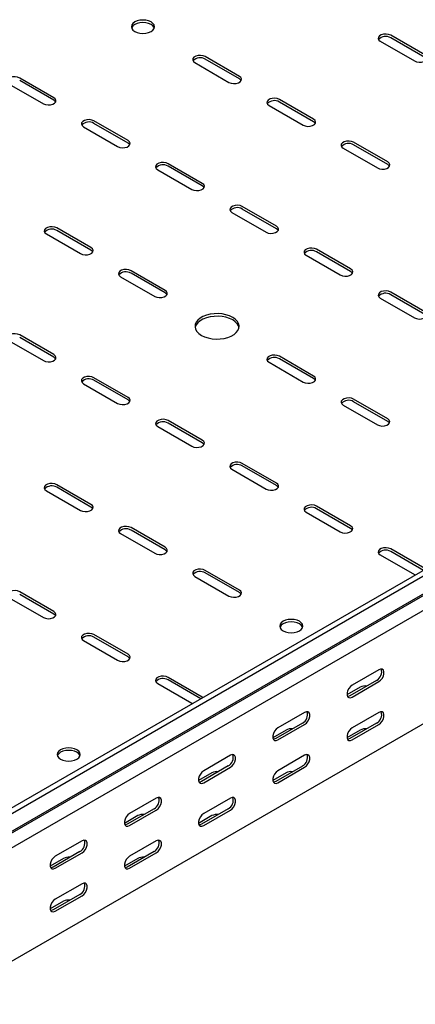
# Model space of a CAD drawing. Units: millimetres. Extents: x 109 to 3888, y 176 to 2981.
# Drawn here: x 2473 to 2661, y 619 to 1089 of the extents above; entities that cross this region are included whole.
import ezdxf

# ---------------------------------------------------------------- set-up
doc = ezdxf.new("R2010")
doc.units = ezdxf.units.MM

msp = doc.modelspace()

# ---------------------------------------------------------------- linework, layer by layer
at = {"color": 7, "linetype": 'Continuous', "lineweight": 25}
for p, q in [((3780.03, 1469.52), (1658.71, 244.91)), ((3782.44, 1468.13), (1661.12, 243.52)), ((1665.08, 237.41), (3786.4, 1462.02)), ((1662.05, 234.99), (3783.37, 1459.6)), ((3786.75, 1454.38), (1665.43, 229.77)), ((3786.75, 1400.35), (1665.43, 175.74)), ((2665.99, 1071.75), (2649.72, 1081.14)), ((2665.99, 1070.52), (2649.72, 1079.91)), ((2644.77, 1078.28), (2661.04, 1068.89)), ((2577.6, 1061.54), (2561.33, 1070.93)), ((2556.38, 1068.07), (2572.65, 1058.68)), ((2577.6, 1060.32), (2561.33, 1069.71)), ((2468, 1057.87), (2484.26, 1048.48)), ((2489.21, 1051.34), (2472.95, 1060.72)), ((2489.21, 1050.11), (2472.95, 1059.5)), ((2591.74, 1047.66), (2608, 1038.27)), ((2612.95, 1041.13), (2596.69, 1050.52)), ((2612.95, 1039.91), (2596.69, 1049.29)), ((2503.35, 1037.46), (2519.61, 1028.07)), ((2524.56, 1030.93), (2508.3, 1040.31)), ((2524.56, 1029.7), (2508.3, 1039.09)), ((2648.31, 1020.72), (2632.04, 1030.11)), ((2648.31, 1019.5), (2632.04, 1028.88)), ((2627.1, 1027.25), (2643.36, 1017.86)), ((2559.92, 1010.52), (2543.66, 1019.9)), ((2559.92, 1009.29), (2543.66, 1018.68)), ((2538.71, 1017.05), (2554.97, 1007.66)), ((2574.06, 996.64), (2590.33, 987.25)), ((2595.28, 990.11), (2579.01, 999.49)), ((2595.28, 988.88), (2579.01, 998.27)), ((2485.67, 986.43), (2501.94, 977.04)), ((2506.89, 979.9), (2490.62, 989.29)), ((2506.89, 978.68), (2490.62, 988.06)), ((2630.63, 969.7), (2614.37, 979.08)), ((2630.63, 968.47), (2614.37, 977.86)), ((2609.42, 976.23), (2625.68, 966.84)), ((2542.24, 959.49), (2525.98, 968.88)), ((2542.24, 958.27), (2525.98, 967.65)), ((2521.03, 966.02), (2537.29, 956.63)), ((2665.99, 949.29), (2649.72, 958.67)), ((2644.77, 955.82), (2661.04, 946.43)), ((2665.99, 948.06), (2649.72, 957.45)), ((2468, 935.41), (2484.26, 926.02)), ((2489.21, 928.88), (2472.95, 938.26)), ((2489.21, 927.65), (2472.95, 937.04)), ((2591.74, 925.2), (2608, 915.81)), ((2612.95, 918.67), (2596.69, 928.06)), ((2612.95, 917.45), (2596.69, 926.83)), ((2524.56, 908.46), (2508.3, 917.85)), ((2524.56, 907.24), (2508.3, 916.63)), ((2503.35, 915), (2519.61, 905.61)), ((2648.31, 898.26), (2632.04, 907.65)), ((2648.31, 897.03), (2632.04, 906.42)), ((2627.1, 904.79), (2643.36, 895.4)), ((2559.92, 888.05), (2543.66, 897.44)), ((2538.71, 894.59), (2554.97, 885.2)), ((2559.92, 886.83), (2543.66, 896.22)), ((2574.06, 874.18), (2590.33, 864.79)), ((2595.28, 867.64), (2579.01, 877.03)), ((2595.28, 866.42), (2579.01, 875.81)), ((2485.67, 863.97), (2501.94, 854.58)), ((2506.89, 857.44), (2490.62, 866.83)), ((2506.89, 856.21), (2490.62, 865.6)), ((2630.63, 847.23), (2614.37, 856.62)), ((2630.63, 846.01), (2614.37, 855.4)), ((2609.42, 853.77), (2625.68, 844.38)), ((2542.24, 837.03), (2525.98, 846.42)), ((2542.24, 835.8), (2525.98, 845.19)), ((2521.03, 843.56), (2537.29, 834.17)), ((2665.99, 826.82), (2649.72, 836.21)), ((2644.77, 833.36), (2661.04, 823.97)), ((2665.29, 826), (2649.72, 834.99)), ((2556.38, 823.15), (2572.65, 813.76)), ((2577.6, 816.62), (2561.33, 826.01)), ((2577.6, 815.39), (2561.33, 824.78)), ((2661.04, 823.97), (2661.43, 823.77)), ((2468, 812.95), (2484.26, 803.56)), ((2489.21, 806.41), (2472.95, 815.8)), ((2489.21, 805.19), (2472.95, 814.58)), ((2524.56, 786), (2508.3, 795.39)), ((2524.56, 784.78), (2508.3, 794.17)), ((2503.35, 792.53), (2519.61, 783.15)), ((2559.92, 765.59), (2543.66, 774.98)), ((2644.07, 778.66), (2631.34, 771.31)), ((2538.71, 772.12), (2554.97, 762.74)), ((2559.23, 764.77), (2543.66, 773.76)), ((2635.23, 770.29), (2628.89, 766.63)), ((2643.01, 773.56), (2630.28, 766.21)), ((2631.34, 765.6), (2644.07, 772.95)), ((2560.26, 765.36), (2559.92, 765.59)), ((2554.97, 762.74), (2555.37, 762.54)), ((2608.71, 758.25), (2595.98, 750.9)), ((2644.07, 758.25), (2631.34, 750.9)), ((2607.65, 753.15), (2594.92, 745.8)), ((2595.98, 745.19), (2608.71, 752.54)), ((2643.01, 753.14), (2630.28, 745.8)), ((2631.34, 745.18), (2644.07, 752.53)), ((2599.87, 749.88), (2593.53, 746.22)), ((2635.23, 749.88), (2628.89, 746.22)), ((2573.36, 737.84), (2560.63, 730.49)), ((2608.71, 737.84), (2595.98, 730.49)), ((2572.29, 732.74), (2559.57, 725.39)), ((2607.65, 732.73), (2594.92, 725.39)), ((2564.52, 729.47), (2558.18, 725.81)), ((2560.63, 724.78), (2573.36, 732.13)), ((2599.87, 729.47), (2593.53, 725.81)), ((2595.98, 724.77), (2608.71, 732.12)), ((2538, 717.43), (2525.27, 710.08)), ((2573.36, 717.43), (2560.63, 710.08)), ((2529.16, 709.06), (2522.82, 705.4)), ((2536.94, 712.33), (2524.21, 704.98)), ((2525.27, 704.37), (2538, 711.72)), ((2564.52, 709.06), (2558.18, 705.4)), ((2572.29, 712.32), (2559.57, 704.98)), ((2560.63, 704.36), (2573.36, 711.71)), ((2502.64, 697.02), (2489.92, 689.67)), ((2538, 697.02), (2525.27, 689.67)), ((2501.58, 691.92), (2488.86, 684.57)), ((2489.92, 683.96), (2502.64, 691.31)), ((2536.94, 691.91), (2524.21, 684.57)), ((2525.27, 683.95), (2538, 691.3)), ((2493.81, 688.65), (2487.47, 684.99)), ((2529.16, 688.65), (2522.82, 684.99)), ((2502.64, 676.61), (2489.92, 669.26)), ((2501.58, 671.5), (2488.86, 664.16)), ((2493.81, 668.24), (2487.47, 664.58)), ((2489.92, 663.54), (2502.64, 670.89))]:
    msp.add_line(p, q, dxfattribs=at)
at = {"color": 7, "linetype": 'Continuous', "lineweight": 25, "flags": 128}
for points in [[(2535.52, 1087.46), (2534.39, 1087.97), (2533.06, 1088.28), (2531.64, 1088.39), (2530.21, 1088.28), (2528.89, 1087.97), (2527.75, 1087.46), (2526.87, 1086.8), (2526.32, 1086.04), (2526.14, 1085.22), (2526.32, 1084.4), (2526.87, 1083.63), (2527.75, 1082.97), (2528.89, 1082.47), (2530.21, 1082.15), (2531.64, 1082.04), (2533.06, 1082.15), (2534.39, 1082.47), (2535.52, 1082.97), (2536.4, 1083.63), (2536.95, 1084.4), (2537.14, 1085.22), (2536.95, 1086.04), (2536.4, 1086.8), (2535.52, 1087.46)], [(2537.03, 1084.6), (2536.95, 1084.81), (2536.4, 1085.58), (2535.52, 1086.24), (2534.39, 1086.74), (2533.06, 1087.06), (2531.64, 1087.17), (2530.21, 1087.06), (2528.89, 1086.74), (2527.75, 1086.24), (2526.87, 1085.58), (2526.32, 1084.81), (2526.24, 1084.6)], [(2649.72, 1081.14), (2648.73, 1081.54), (2647.55, 1081.72), (2646.34, 1081.66), (2645.24, 1081.36), (2644.38, 1080.87), (2643.87, 1080.23), (2643.76, 1079.53), (2644.08, 1078.85), (2644.77, 1078.28)], [(2561.33, 1070.93), (2560.34, 1071.33), (2559.16, 1071.51), (2557.95, 1071.45), (2556.85, 1071.16), (2555.99, 1070.66), (2555.48, 1070.02), (2555.37, 1069.33), (2555.69, 1068.65), (2556.38, 1068.07)], [(2661.04, 1068.89), (2662.03, 1068.49), (2663.21, 1068.3), (2664.42, 1068.37), (2665.52, 1068.66), (2666.38, 1069.16), (2666.89, 1069.79), (2667, 1070.49), (2666.68, 1071.17), (2665.99, 1071.75)], [(2472.95, 1060.72), (2471.95, 1061.13), (2470.78, 1061.31), (2469.57, 1061.25), (2468.46, 1060.95), (2467.6, 1060.46), (2467.09, 1059.82), (2466.98, 1059.12), (2467.3, 1058.44), (2468, 1057.87)], [(2572.65, 1058.68), (2573.64, 1058.28), (2574.82, 1058.1), (2576.03, 1058.16), (2577.13, 1058.46), (2577.99, 1058.95), (2578.5, 1059.59), (2578.61, 1060.29), (2578.29, 1060.97), (2577.6, 1061.54)], [(2578.46, 1059.5), (2578.29, 1059.74), (2577.6, 1060.32)], [(2484.26, 1048.48), (2485.26, 1048.08), (2486.43, 1047.89), (2487.64, 1047.96), (2488.74, 1048.25), (2489.6, 1048.75), (2490.12, 1049.38), (2490.22, 1050.08), (2489.91, 1050.76), (2489.21, 1051.34)], [(2490.07, 1049.29), (2489.91, 1049.54), (2489.21, 1050.11)], [(2596.69, 1050.52), (2595.69, 1050.92), (2594.52, 1051.1), (2593.31, 1051.04), (2592.21, 1050.75), (2591.35, 1050.25), (2590.83, 1049.61), (2590.73, 1048.91), (2591.04, 1048.24), (2591.74, 1047.66)], [(2508.3, 1040.31), (2507.31, 1040.72), (2506.13, 1040.9), (2504.92, 1040.84), (2503.82, 1040.54), (2502.96, 1040.04), (2502.45, 1039.41), (2502.34, 1038.71), (2502.65, 1038.03), (2503.35, 1037.46)], [(2608, 1038.27), (2609, 1037.87), (2610.17, 1037.69), (2611.38, 1037.75), (2612.49, 1038.05), (2613.35, 1038.54), (2613.86, 1039.18), (2613.96, 1039.88), (2613.65, 1040.56), (2612.95, 1041.13)], [(2613.81, 1039.09), (2613.65, 1039.33), (2612.95, 1039.91)], [(2519.61, 1028.07), (2520.61, 1027.67), (2521.78, 1027.48), (2523, 1027.55), (2524.1, 1027.84), (2524.96, 1028.34), (2525.47, 1028.97), (2525.58, 1029.67), (2525.26, 1030.35), (2524.56, 1030.93)], [(2525.43, 1028.88), (2525.26, 1029.13), (2524.56, 1029.7)], [(2632.04, 1030.11), (2631.05, 1030.51), (2629.88, 1030.69), (2628.66, 1030.63), (2627.56, 1030.34), (2626.7, 1029.84), (2626.19, 1029.2), (2626.08, 1028.5), (2626.4, 1027.83), (2627.1, 1027.25)], [(2543.66, 1019.9), (2542.66, 1020.31), (2541.49, 1020.49), (2540.28, 1020.43), (2539.17, 1020.13), (2538.31, 1019.63), (2537.8, 1019), (2537.69, 1018.3), (2538.01, 1017.62), (2538.71, 1017.05)], [(2643.36, 1017.86), (2644.35, 1017.46), (2645.53, 1017.28), (2646.74, 1017.34), (2647.84, 1017.64), (2648.7, 1018.13), (2649.21, 1018.77), (2649.32, 1019.47), (2649.01, 1020.15), (2648.31, 1020.72)], [(2649.17, 1018.68), (2649.01, 1018.92), (2648.31, 1019.5)], [(2554.97, 1007.66), (2555.97, 1007.26), (2557.14, 1007.07), (2558.35, 1007.14), (2559.45, 1007.43), (2560.31, 1007.93), (2560.83, 1008.56), (2560.93, 1009.26), (2560.62, 1009.94), (2559.92, 1010.52)], [(2560.78, 1008.47), (2560.62, 1008.72), (2559.92, 1009.29)], [(2579.01, 999.49), (2578.02, 999.9), (2576.84, 1000.08), (2575.63, 1000.02), (2574.53, 999.72), (2573.67, 999.22), (2573.16, 998.59), (2573.05, 997.89), (2573.36, 997.21), (2574.06, 996.64)], [(2490.62, 989.29), (2489.63, 989.69), (2488.45, 989.87), (2487.24, 989.81), (2486.14, 989.52), (2485.28, 989.02), (2484.77, 988.38), (2484.66, 987.68), (2484.98, 987.01), (2485.67, 986.43)], [(2590.33, 987.25), (2591.32, 986.85), (2592.5, 986.66), (2593.71, 986.73), (2594.81, 987.02), (2595.67, 987.52), (2596.18, 988.15), (2596.29, 988.85), (2595.97, 989.53), (2595.28, 990.11)], [(2596.14, 988.06), (2595.97, 988.31), (2595.28, 988.88)], [(2501.94, 977.04), (2502.93, 976.64), (2504.11, 976.46), (2505.32, 976.52), (2506.42, 976.82), (2507.28, 977.31), (2507.79, 977.95), (2507.9, 978.65), (2507.58, 979.33), (2506.89, 979.9)], [(2507.75, 977.86), (2507.58, 978.1), (2506.89, 978.68)], [(2614.37, 979.08), (2613.37, 979.49), (2612.2, 979.67), (2610.99, 979.61), (2609.88, 979.31), (2609.03, 978.81), (2608.51, 978.18), (2608.41, 977.48), (2608.72, 976.8), (2609.42, 976.23)], [(2525.98, 968.88), (2524.98, 969.28), (2523.81, 969.46), (2522.6, 969.4), (2521.5, 969.11), (2520.64, 968.61), (2520.12, 967.97), (2520.02, 967.27), (2520.33, 966.6), (2521.03, 966.02)], [(2625.68, 966.84), (2626.68, 966.44), (2627.85, 966.25), (2629.06, 966.32), (2630.16, 966.61), (2631.02, 967.11), (2631.54, 967.74), (2631.64, 968.44), (2631.33, 969.12), (2630.63, 969.7)], [(2631.49, 967.65), (2631.33, 967.9), (2630.63, 968.47)], [(2537.29, 956.63), (2538.29, 956.23), (2539.46, 956.05), (2540.67, 956.11), (2541.77, 956.41), (2542.63, 956.9), (2543.15, 957.54), (2543.25, 958.24), (2542.94, 958.92), (2542.24, 959.49)], [(2543.1, 957.45), (2542.94, 957.69), (2542.24, 958.27)], [(2649.72, 958.67), (2648.73, 959.08), (2647.55, 959.26), (2646.34, 959.2), (2645.24, 958.9), (2644.38, 958.4), (2643.87, 957.77), (2643.76, 957.07), (2644.08, 956.39), (2644.77, 955.82)], [(2559.57, 938.06), (2561.06, 937.34), (2562.75, 936.8), (2564.59, 936.45), (2566.51, 936.29), (2568.44, 936.34), (2570.33, 936.6), (2572.1, 937.05), (2573.7, 937.68), (2575.07, 938.47), (2576.16, 939.4), (2576.95, 940.42), (2577.39, 941.51), (2577.48, 942.63), (2577.21, 943.73), (2576.6, 944.79), (2575.65, 945.77), (2574.42, 946.63), (2572.93, 947.35), (2571.23, 947.89), (2569.4, 948.25), (2567.48, 948.4), (2565.54, 948.35), (2563.65, 948.09), (2561.88, 947.64), (2560.28, 947.01), (2558.91, 946.22), (2557.82, 945.3), (2557.04, 944.27), (2556.59, 943.18), (2556.5, 942.07), (2556.77, 940.96), (2557.39, 939.9), (2558.33, 938.92), (2559.57, 938.06)], [(2661.04, 946.43), (2662.03, 946.03), (2663.21, 945.84), (2664.42, 945.9), (2665.52, 946.2), (2666.38, 946.7), (2666.89, 947.33), (2667, 948.03), (2666.68, 948.71), (2665.99, 949.29)], [(2577.44, 941.73), (2577.21, 942.51), (2576.6, 943.57), (2575.65, 944.55), (2574.42, 945.41), (2572.93, 946.12), (2571.23, 946.67), (2569.4, 947.02), (2567.48, 947.18), (2565.54, 947.12), (2563.65, 946.87), (2561.88, 946.42), (2560.28, 945.78), (2558.91, 944.99), (2557.82, 944.07), (2557.04, 943.05), (2556.59, 941.96), (2556.54, 941.73)], [(2472.95, 938.26), (2471.95, 938.67), (2470.78, 938.85), (2469.57, 938.79), (2468.46, 938.49), (2467.6, 937.99), (2467.09, 937.36), (2466.98, 936.66), (2467.3, 935.98), (2468, 935.41)], [(2484.26, 926.02), (2485.26, 925.62), (2486.43, 925.43), (2487.64, 925.49), (2488.74, 925.79), (2489.6, 926.29), (2490.12, 926.92), (2490.22, 927.62), (2489.91, 928.3), (2489.21, 928.88)], [(2490.07, 926.83), (2489.91, 927.08), (2489.21, 927.65)], [(2596.69, 928.06), (2595.69, 928.46), (2594.52, 928.64), (2593.31, 928.58), (2592.21, 928.28), (2591.35, 927.79), (2590.83, 927.15), (2590.73, 926.45), (2591.04, 925.78), (2591.74, 925.2)], [(2508.3, 917.85), (2507.31, 918.26), (2506.13, 918.44), (2504.92, 918.38), (2503.82, 918.08), (2502.96, 917.58), (2502.45, 916.95), (2502.34, 916.25), (2502.65, 915.57), (2503.35, 915)], [(2608, 915.81), (2609, 915.41), (2610.17, 915.23), (2611.38, 915.29), (2612.49, 915.59), (2613.35, 916.08), (2613.86, 916.72), (2613.96, 917.42), (2613.65, 918.1), (2612.95, 918.67)], [(2613.81, 916.63), (2613.65, 916.87), (2612.95, 917.45)], [(2519.61, 905.61), (2520.61, 905.2), (2521.78, 905.02), (2523, 905.08), (2524.1, 905.38), (2524.96, 905.88), (2525.47, 906.51), (2525.58, 907.21), (2525.26, 907.89), (2524.56, 908.46)], [(2525.43, 906.42), (2525.26, 906.67), (2524.56, 907.24)], [(2632.04, 907.65), (2631.05, 908.05), (2629.88, 908.23), (2628.66, 908.17), (2627.56, 907.87), (2626.7, 907.38), (2626.19, 906.74), (2626.08, 906.04), (2626.4, 905.37), (2627.1, 904.79)], [(2543.66, 897.44), (2542.66, 897.85), (2541.49, 898.03), (2540.28, 897.97), (2539.17, 897.67), (2538.31, 897.17), (2537.8, 896.54), (2537.69, 895.84), (2538.01, 895.16), (2538.71, 894.59)], [(2643.36, 895.4), (2644.35, 895), (2645.53, 894.82), (2646.74, 894.88), (2647.84, 895.18), (2648.7, 895.67), (2649.21, 896.31), (2649.32, 897.01), (2649.01, 897.68), (2648.31, 898.26)], [(2649.17, 896.22), (2649.01, 896.46), (2648.31, 897.03)], [(2554.97, 885.2), (2555.97, 884.79), (2557.14, 884.61), (2558.35, 884.67), (2559.45, 884.97), (2560.31, 885.47), (2560.83, 886.1), (2560.93, 886.8), (2560.62, 887.48), (2559.92, 888.05)], [(2560.78, 886.01), (2560.62, 886.25), (2559.92, 886.83)], [(2579.01, 877.03), (2578.02, 877.44), (2576.84, 877.62), (2575.63, 877.56), (2574.53, 877.26), (2573.67, 876.76), (2573.16, 876.13), (2573.05, 875.43), (2573.36, 874.75), (2574.06, 874.18)], [(2490.62, 866.83), (2489.63, 867.23), (2488.45, 867.41), (2487.24, 867.35), (2486.14, 867.05), (2485.28, 866.56), (2484.77, 865.92), (2484.66, 865.22), (2484.98, 864.55), (2485.67, 863.97)], [(2590.33, 864.79), (2591.32, 864.38), (2592.5, 864.2), (2593.71, 864.26), (2594.81, 864.56), (2595.67, 865.06), (2596.18, 865.69), (2596.29, 866.39), (2595.97, 867.07), (2595.28, 867.64)], [(2596.14, 865.6), (2595.97, 865.84), (2595.28, 866.42)], [(2501.94, 854.58), (2502.93, 854.18), (2504.11, 854), (2505.32, 854.06), (2506.42, 854.36), (2507.28, 854.85), (2507.79, 855.49), (2507.9, 856.19), (2507.58, 856.86), (2506.89, 857.44)], [(2507.75, 855.4), (2507.58, 855.64), (2506.89, 856.21)], [(2614.37, 856.62), (2613.37, 857.03), (2612.2, 857.21), (2610.99, 857.15), (2609.88, 856.85), (2609.03, 856.35), (2608.51, 855.72), (2608.41, 855.02), (2608.72, 854.34), (2609.42, 853.77)], [(2525.98, 846.42), (2524.98, 846.82), (2523.81, 847), (2522.6, 846.94), (2521.5, 846.64), (2520.64, 846.15), (2520.12, 845.51), (2520.02, 844.81), (2520.33, 844.14), (2521.03, 843.56)], [(2625.68, 844.38), (2626.68, 843.97), (2627.85, 843.79), (2629.06, 843.85), (2630.16, 844.15), (2631.02, 844.65), (2631.54, 845.28), (2631.64, 845.98), (2631.33, 846.66), (2630.63, 847.23)], [(2631.49, 845.19), (2631.33, 845.43), (2630.63, 846.01)], [(2537.29, 834.17), (2538.29, 833.77), (2539.46, 833.59), (2540.67, 833.65), (2541.77, 833.95), (2542.63, 834.44), (2543.15, 835.08), (2543.25, 835.78), (2542.94, 836.45), (2542.24, 837.03)], [(2543.1, 834.99), (2542.94, 835.23), (2542.24, 835.8)], [(2649.72, 836.21), (2648.73, 836.62), (2647.55, 836.8), (2646.34, 836.74), (2645.24, 836.44), (2644.38, 835.94), (2643.87, 835.31), (2643.76, 834.61), (2644.08, 833.93), (2644.77, 833.36)], [(2561.33, 826.01), (2560.34, 826.41), (2559.16, 826.59), (2557.95, 826.53), (2556.85, 826.23), (2555.99, 825.74), (2555.48, 825.1), (2555.37, 824.4), (2555.69, 823.72), (2556.38, 823.15)], [(2472.95, 815.8), (2471.95, 816.2), (2470.78, 816.39), (2469.57, 816.33), (2468.46, 816.03), (2467.6, 815.53), (2467.09, 814.9), (2466.98, 814.2), (2467.3, 813.52), (2468, 812.95)], [(2572.65, 813.76), (2573.64, 813.36), (2574.82, 813.18), (2576.03, 813.24), (2577.13, 813.54), (2577.99, 814.03), (2578.5, 814.67), (2578.61, 815.37), (2578.29, 816.04), (2577.6, 816.62)], [(2578.46, 814.58), (2578.29, 814.82), (2577.6, 815.39)], [(2484.26, 803.56), (2485.26, 803.15), (2486.43, 802.97), (2487.64, 803.03), (2488.74, 803.33), (2489.6, 803.83), (2490.12, 804.46), (2490.22, 805.16), (2489.91, 805.84), (2489.21, 806.41)], [(2490.07, 804.37), (2489.91, 804.61), (2489.21, 805.19)], [(2598.46, 797.23), (2599.6, 796.72), (2600.92, 796.41), (2602.35, 796.3), (2603.77, 796.41), (2605.1, 796.72), (2606.24, 797.23), (2607.11, 797.89), (2607.66, 798.65), (2607.85, 799.47), (2607.66, 800.3), (2607.11, 801.06), (2606.24, 801.72), (2605.1, 802.22), (2603.77, 802.54), (2602.35, 802.65), (2600.92, 802.54), (2599.6, 802.22), (2598.46, 801.72), (2597.58, 801.06), (2597.03, 800.3), (2596.85, 799.47), (2597.03, 798.65), (2597.58, 797.89), (2598.46, 797.23)], [(2607.74, 798.86), (2607.66, 799.07), (2607.11, 799.84), (2606.24, 800.49), (2605.1, 801), (2603.77, 801.32), (2602.35, 801.42), (2600.92, 801.32), (2599.6, 801), (2598.46, 800.49), (2597.58, 799.84), (2597.03, 799.07), (2596.95, 798.86)], [(2508.3, 795.39), (2507.31, 795.79), (2506.13, 795.98), (2504.92, 795.92), (2503.82, 795.62), (2502.96, 795.12), (2502.45, 794.49), (2502.34, 793.79), (2502.65, 793.11), (2503.35, 792.53)], [(2519.61, 783.15), (2520.61, 782.74), (2521.78, 782.56), (2523, 782.62), (2524.1, 782.92), (2524.96, 783.42), (2525.47, 784.05), (2525.58, 784.75), (2525.26, 785.43), (2524.56, 786)], [(2525.43, 783.96), (2525.26, 784.2), (2524.56, 784.78)], [(2543.66, 774.98), (2542.66, 775.38), (2541.49, 775.57), (2540.28, 775.51), (2539.17, 775.21), (2538.31, 774.71), (2537.8, 774.08), (2537.69, 773.38), (2538.01, 772.7), (2538.71, 772.12)], [(2644.07, 772.95), (2644.91, 773.61), (2645.66, 774.53), (2646.21, 775.61), (2646.5, 776.71), (2646.5, 777.71), (2646.21, 778.47), (2645.66, 778.91), (2644.91, 778.98), (2644.07, 778.66)], [(2631.34, 771.31), (2630.49, 770.65), (2629.75, 769.73), (2629.19, 768.65), (2628.9, 767.55), (2628.9, 766.55), (2629.19, 765.79), (2629.75, 765.35), (2630.49, 765.28), (2631.34, 765.6)], [(2630.28, 766.21), (2629.43, 765.89), (2629.14, 765.87)], [(2608.71, 752.54), (2609.56, 753.2), (2610.3, 754.12), (2610.85, 755.2), (2611.15, 756.3), (2611.15, 757.3), (2610.85, 758.06), (2610.3, 758.5), (2609.56, 758.57), (2608.71, 758.25)], [(2644.07, 752.53), (2644.91, 753.19), (2645.66, 754.12), (2646.21, 755.2), (2646.5, 756.3), (2646.5, 757.29), (2646.21, 758.06), (2645.66, 758.5), (2644.91, 758.56), (2644.07, 758.25)], [(2595.98, 750.9), (2595.14, 750.24), (2594.39, 749.32), (2593.84, 748.24), (2593.55, 747.14), (2593.55, 746.14), (2593.84, 745.38), (2594.39, 744.94), (2595.14, 744.87), (2595.98, 745.19)], [(2631.34, 750.9), (2630.49, 750.24), (2629.75, 749.31), (2629.19, 748.23), (2628.9, 747.13), (2628.9, 746.14), (2629.19, 745.38), (2629.75, 744.94), (2630.49, 744.87), (2631.34, 745.18)], [(2594.92, 745.8), (2594.08, 745.48), (2593.78, 745.46)], [(2630.28, 745.8), (2629.43, 745.48), (2629.14, 745.46)], [(2492.39, 736), (2493.53, 735.49), (2494.86, 735.18), (2496.28, 735.07), (2497.7, 735.18), (2499.03, 735.49), (2500.17, 736), (2501.04, 736.66), (2501.59, 737.42), (2501.78, 738.24), (2501.59, 739.07), (2501.04, 739.83), (2500.17, 740.49), (2499.03, 740.99), (2497.7, 741.31), (2496.28, 741.42), (2494.86, 741.31), (2493.53, 740.99), (2492.39, 740.49), (2491.52, 739.83), (2490.97, 739.07), (2490.78, 738.24), (2490.97, 737.42), (2491.52, 736.66), (2492.39, 736)], [(2501.68, 737.63), (2501.59, 737.84), (2501.04, 738.61), (2500.17, 739.26), (2499.03, 739.77), (2497.7, 740.09), (2496.28, 740.19), (2494.86, 740.09), (2493.53, 739.77), (2492.39, 739.26), (2491.52, 738.61), (2490.97, 737.84), (2490.88, 737.63)], [(2573.36, 732.13), (2574.2, 732.79), (2574.95, 733.71), (2575.5, 734.79), (2575.79, 735.89), (2575.79, 736.89), (2575.5, 737.65), (2574.95, 738.09), (2574.2, 738.16), (2573.36, 737.84)], [(2608.71, 732.12), (2609.56, 732.78), (2610.3, 733.71), (2610.85, 734.79), (2611.15, 735.89), (2611.15, 736.88), (2610.85, 737.65), (2610.3, 738.09), (2609.56, 738.15), (2608.71, 737.84)], [(2560.63, 730.49), (2559.78, 729.83), (2559.04, 728.91), (2558.48, 727.83), (2558.19, 726.73), (2558.19, 725.73), (2558.48, 724.97), (2559.04, 724.53), (2559.78, 724.46), (2560.63, 724.78)], [(2595.98, 730.49), (2595.14, 729.83), (2594.39, 728.9), (2593.84, 727.82), (2593.55, 726.72), (2593.55, 725.73), (2593.84, 724.97), (2594.39, 724.52), (2595.14, 724.46), (2595.98, 724.77)], [(2559.57, 725.39), (2558.72, 725.07), (2558.43, 725.05)], [(2594.92, 725.39), (2594.08, 725.07), (2593.78, 725.05)], [(2538, 711.72), (2538.85, 712.38), (2539.59, 713.3), (2540.14, 714.38), (2540.44, 715.48), (2540.44, 716.48), (2540.14, 717.24), (2539.59, 717.68), (2538.85, 717.75), (2538, 717.43)], [(2573.36, 711.71), (2574.2, 712.37), (2574.95, 713.3), (2575.5, 714.38), (2575.79, 715.48), (2575.79, 716.47), (2575.5, 717.24), (2574.95, 717.68), (2574.2, 717.74), (2573.36, 717.43)], [(2525.27, 710.08), (2524.43, 709.42), (2523.68, 708.5), (2523.13, 707.42), (2522.83, 706.31), (2522.83, 705.32), (2523.13, 704.56), (2523.68, 704.12), (2524.43, 704.05), (2525.27, 704.37)], [(2560.63, 710.08), (2559.78, 709.42), (2559.04, 708.49), (2558.48, 707.41), (2558.19, 706.31), (2558.19, 705.32), (2558.48, 704.56), (2559.04, 704.11), (2559.78, 704.05), (2560.63, 704.36)], [(2524.21, 704.98), (2523.36, 704.66), (2523.07, 704.64)], [(2559.57, 704.98), (2558.72, 704.66), (2558.43, 704.64)], [(2502.64, 691.31), (2503.49, 691.97), (2504.24, 692.89), (2504.79, 693.97), (2505.08, 695.07), (2505.08, 696.07), (2504.79, 696.83), (2504.24, 697.27), (2503.49, 697.34), (2502.64, 697.02)], [(2538, 691.3), (2538.85, 691.96), (2539.59, 692.89), (2540.14, 693.97), (2540.44, 695.07), (2540.44, 696.06), (2540.14, 696.83), (2539.59, 697.27), (2538.85, 697.33), (2538, 697.02)], [(2489.92, 689.67), (2489.07, 689.01), (2488.33, 688.09), (2487.77, 687.01), (2487.48, 685.9), (2487.48, 684.91), (2487.77, 684.15), (2488.33, 683.71), (2489.07, 683.64), (2489.92, 683.96)], [(2525.27, 689.67), (2524.43, 689.01), (2523.68, 688.08), (2523.13, 687), (2522.83, 685.9), (2522.83, 684.91), (2523.13, 684.15), (2523.68, 683.7), (2524.43, 683.64), (2525.27, 683.95)], [(2488.86, 684.57), (2488.01, 684.25), (2487.72, 684.23)], [(2524.21, 684.57), (2523.36, 684.25), (2523.07, 684.23)], [(2502.64, 670.89), (2503.49, 671.55), (2504.24, 672.48), (2504.79, 673.56), (2505.08, 674.66), (2505.08, 675.65), (2504.79, 676.42), (2504.24, 676.86), (2503.49, 676.92), (2502.64, 676.61)], [(2489.92, 669.26), (2489.07, 668.6), (2488.33, 667.67), (2487.77, 666.59), (2487.48, 665.49), (2487.48, 664.5), (2487.77, 663.74), (2488.33, 663.29), (2489.07, 663.23), (2489.92, 663.54)], [(2488.86, 664.16), (2488.01, 663.84), (2487.72, 663.82)]]:
    msp.add_lwpolyline(points, dxfattribs=at)
at = {"color": 7, "linetype": 'Continuous', "lineweight": 25}
for centre, radius, start, end in [((2647.31, 1076.01), 4.59, 58.2687, 137.7262), ((2558.92, 1065.8), 4.59, 58.2687, 137.7262), ((2594.28, 1045.39), 4.59, 58.2687, 137.7262), ((2505.89, 1035.19), 4.59, 58.2687, 137.7262), ((2629.63, 1024.98), 4.59, 58.2687, 137.7262), ((2541.24, 1014.78), 4.59, 58.2687, 137.7262), ((2576.6, 994.37), 4.59, 58.2687, 137.7262), ((2488.21, 984.16), 4.59, 58.2687, 137.7262), ((2611.95, 973.96), 4.59, 58.2687, 137.7262), ((2523.56, 963.75), 4.59, 58.2687, 137.7262), ((2647.31, 953.55), 4.59, 58.2687, 137.7262), ((2594.28, 922.93), 4.59, 58.2687, 137.7262), ((2505.89, 912.72), 4.59, 58.2687, 137.7262), ((2629.63, 902.52), 4.59, 58.2687, 137.7262), ((2541.24, 892.31), 4.59, 58.2687, 137.7262), ((2576.6, 871.9), 4.59, 58.2687, 137.7262), ((2488.21, 861.7), 4.59, 58.2687, 137.7262), ((2611.95, 851.49), 4.59, 58.2687, 137.7262), ((2523.56, 841.29), 4.59, 58.2687, 137.7262), ((2647.31, 831.08), 4.59, 58.2687, 137.7262), ((2558.92, 820.88), 4.59, 58.2687, 137.7262), ((2505.89, 790.26), 4.59, 58.2687, 137.7262), ((2640.83, 777.6), 4.59, 298.2645, 17.7382), ((2541.24, 769.85), 4.59, 58.2687, 137.7262), ((2637.68, 765.55), 5.34, 83.2319, 117.3835), ((2605.48, 757.19), 4.59, 298.2645, 17.7382), ((2640.83, 757.19), 4.59, 298.2645, 17.7382), ((2602.33, 745.14), 5.34, 83.2319, 117.3835), ((2637.68, 745.14), 5.34, 83.1834, 117.3822), ((2570.12, 736.78), 4.59, 298.2645, 17.7382), ((2605.48, 736.78), 4.59, 298.2645, 17.7382), ((2566.97, 724.73), 5.34, 83.2319, 117.3835), ((2602.33, 724.73), 5.34, 83.1834, 117.3822), ((2534.77, 716.37), 4.59, 298.2645, 17.7382), ((2570.12, 716.37), 4.59, 298.2645, 17.7382), ((2531.62, 704.32), 5.34, 83.2319, 117.3835), ((2566.97, 704.32), 5.34, 83.1834, 117.3822), ((2499.41, 695.96), 4.59, 298.2645, 17.7382), ((2534.77, 695.96), 4.59, 298.2645, 17.7382), ((2496.26, 683.91), 5.34, 83.2319, 117.3835), ((2531.62, 683.91), 5.34, 83.1834, 117.3822), ((2499.41, 675.55), 4.59, 298.2645, 17.7382), ((2496.26, 663.5), 5.34, 83.1834, 117.3822)]:
    msp.add_arc(centre, radius, start, end, dxfattribs=at)

doc.saveas('drawing.dxf')
